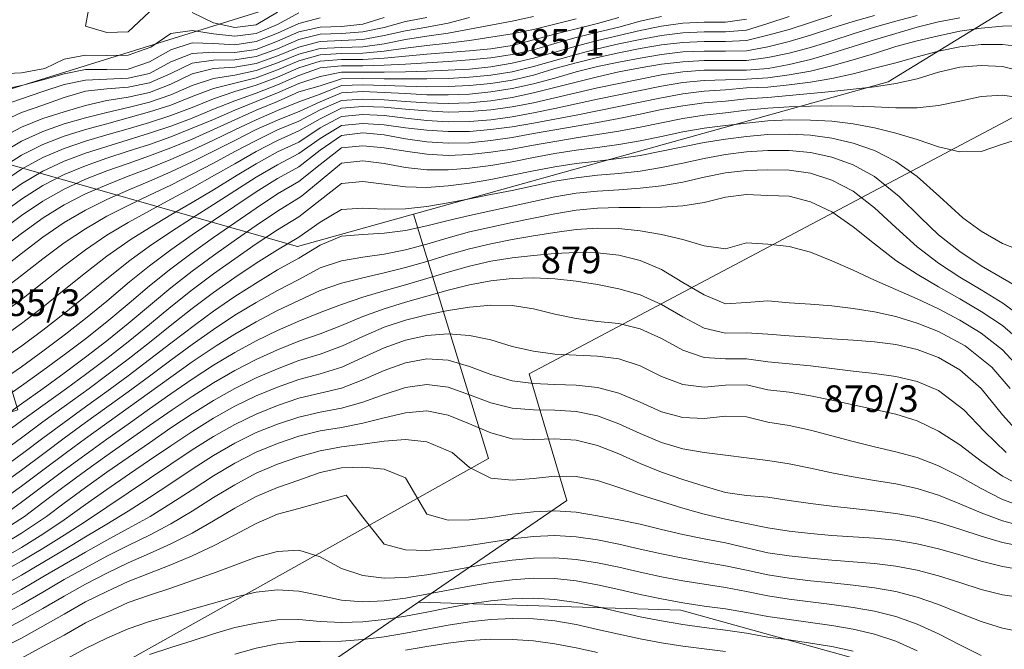
# Model space of a CAD drawing. Extents: x 3552413 to 3555542, y 5439608 to 5443594.
# Drawn here: x 3553306 to 3553352, y 5441874 to 5441903 of the extents above; entities that cross this region are included whole.
import ezdxf

# ---------------------------------------------------------------- set-up
doc = ezdxf.new("R2010")
doc.units = 0
for name, color, linetype in [('10-kataster-ALK_FLURSTUECKSGRENZE', 5, 'Continuous'), ('10-kataster-ALK_FLURSTUECKSNUMMER', 4, 'Continuous'), ('10-kataster-TOP_HOEHENLINIEN_3D', 7, 'Continuous')]:
    doc.layers.add(name, color=color, linetype=linetype)
doc.styles.add('Arial (italic)', font='ariali.ttf')

msp = doc.modelspace()

# ---------------------------------------------------------------- linework, layer by layer
at = {"layer": '10-kataster-ALK_FLURSTUECKSGRENZE', "linetype": 'Continuous', "lineweight": 9, "flags": 128}
msp.add_lwpolyline([(3553189.82, 5441851.36), (3553226.61, 5441872.62), (3553235.13, 5441869.9), (3553236.59, 5441870.11), (3553251.5, 5441879.07), (3553254.5, 5441882.03), (3553256.79, 5441879.73), (3553259.02, 5441878.68), (3553263.45, 5441881.35), (3553275.35, 5441887.63), (3553281.7, 5441892.54), (3553283.28, 5441892.97), (3553303.63, 5441899.46), (3553342.27, 5441911.47), (3553357.62, 5441916.24), (3553363.75, 5441919.23), (3553363.52, 5441926.47), (3553357.09, 5441926.63), (3553349.36, 5441924.2), (3553317.45, 5441914.41), (3553310.98, 5441912.18), (3553279.7, 5441901.78), (3553248.02, 5441887.14), (3553194.54, 5441860.12)], dxfattribs=at)
for points in [[(3553254.22, 5441872.68), (3553255.14, 5441870.9), (3553258.46, 5441872.74), (3553265.64, 5441876.72), (3553281.3, 5441884.58), (3553302.62, 5441895.38), (3553305.05, 5441896.61), (3553318.93, 5441892.65), (3553324.38, 5441894.17), (3553346.64, 5441900.37), (3553359.47, 5441908.24), (3553364.35, 5441910.95), (3553357.75, 5441913.65), (3553357.62, 5441916.24), (3553342.27, 5441911.47), (3553303.63, 5441899.46), (3553283.28, 5441892.97), (3553281.7, 5441892.54), (3553283.34, 5441890.15), (3553279.76, 5441887.83), (3553264.67, 5441878.78), (3553256.88, 5441874.22), (3553254.22, 5441872.68)], [(3553267, 5441847.91), (3553268.14, 5441845.66), (3553293.15, 5441858.35), (3553315.36, 5441869.64), (3553320.49, 5441873.16), (3553324.61, 5441875.98), (3553331.57, 5441880.75), (3553329.8, 5441886.69), (3553358.38, 5441901.82), (3553366.33, 5441904.98), (3553364.35, 5441910.95), (3553359.47, 5441908.24), (3553346.64, 5441900.37), (3553324.38, 5441894.17), (3553327.89, 5441882.72), (3553291.19, 5441862.2), (3553267, 5441847.91)], [(3553324.61, 5441875.98), (3553336.92, 5441875.61), (3553348.62, 5441872.36), (3553362.97, 5441863.99), (3553375.58, 5441870.56), (3553377.64, 5441871.36), (3553366.33, 5441904.98), (3553358.38, 5441901.82), (3553329.8, 5441886.69), (3553331.57, 5441880.75), (3553324.61, 5441875.98)], [(3553255.14, 5441870.9), (3553256.07, 5441869.1), (3553258.32, 5441864.74), (3553267, 5441847.91), (3553291.19, 5441862.2), (3553327.89, 5441882.72), (3553324.38, 5441894.17), (3553318.93, 5441892.65), (3553305.05, 5441896.61), (3553302.62, 5441895.38), (3553305.82, 5441885), (3553279.46, 5441876.65), (3553261.17, 5441867.36), (3553258.46, 5441872.74), (3553255.14, 5441870.9)], [(3553320.49, 5441873.16), (3553336.14, 5441872.45), (3553347.38, 5441869.5), (3553359.62, 5441862.24), (3553362.97, 5441863.99), (3553348.62, 5441872.36), (3553336.92, 5441875.61), (3553324.61, 5441875.98), (3553320.49, 5441873.16)]]:
    msp.add_lwpolyline(points, close=True, dxfattribs=at)
at = {"layer": '10-kataster-TOP_HOEHENLINIEN_3D', "color": 7, "linetype": 'Continuous', "lineweight": 5}
for points in [[(3553319, 5441903.609, 297.5), (3553318, 5441903.05, 297.5), (3553317, 5441902.638, 297.5), (3553316, 5441902.507, 297.5), (3553315, 5441902.62, 297.5), (3553314, 5441902.767, 297.5), (3553313, 5441902.635, 297.5), (3553312.058, 5441902, 297.5), (3553311, 5441901.625, 297.5), (3553310, 5441901.6, 297.5), (3553309, 5441901.618, 297.5), (3553308, 5441901.43, 297.5), (3553307.095, 5441901, 297.5), (3553306, 5441900.786, 297.5), (3553305, 5441900.739, 297.5), (3553304, 5441900.807, 297.5), (3553303.135, 5441902, 297.5), (3553303.504, 5441903, 297.5), (3553303.818, 5441904, 297.5)], [(3553312, 5441903.646, 297), (3553311, 5441902.713, 297), (3553310, 5441902.685, 297), (3553309, 5441902.983, 297), (3553309.186, 5441904, 297)], [(3553318, 5441903.636, 297), (3553317, 5441903.043, 297), (3553316, 5441902.908, 297), (3553315, 5441903.126, 297), (3553314, 5441903.62, 297)], [(3553348, 5441903.483, 304), (3553347, 5441903.217, 304), (3553346, 5441902.931, 304), (3553345, 5441902.617, 304), (3553344, 5441902.296, 304), (3553343, 5441901.974, 304), (3553342, 5441901.708, 304), (3553341, 5441901.504, 304), (3553340, 5441901.365, 304), (3553339, 5441901.366, 304), (3553338, 5441901.363, 304), (3553337, 5441901.308, 304), (3553336, 5441901.189, 304), (3553335, 5441901.031, 304), (3553334, 5441900.831, 304), (3553333, 5441900.603, 304), (3553332, 5441900.356, 304), (3553331, 5441900.102, 304), (3553330, 5441899.85, 304), (3553329, 5441899.632, 304), (3553328, 5441899.475, 304), (3553327, 5441899.386, 304), (3553326, 5441899.357, 304), (3553325, 5441899.386, 304), (3553324, 5441899.454, 304), (3553323, 5441899.527, 304), (3553322, 5441899.562, 304), (3553321, 5441899.498, 304), (3553320, 5441899.06, 304), (3553319, 5441898.52, 304), (3553318, 5441898.119, 304), (3553317, 5441897.625, 304), (3553316, 5441897.103, 304), (3553315, 5441896.55, 304), (3553314, 5441896.037, 304), (3553313, 5441895.526, 304), (3553312, 5441895.064, 304), (3553311, 5441894.572, 304), (3553310, 5441894.077, 304), (3553309, 5441893.488, 304), (3553308, 5441892.827, 304), (3553307, 5441892.078, 304), (3553306, 5441891.286, 304), (3553305, 5441890.521, 304)], [(3553344, 5441903.477, 303), (3553343, 5441903.156, 303), (3553342, 5441902.827, 303), (3553341, 5441902.553, 303), (3553340, 5441902.308, 303), (3553339, 5441902.259, 303), (3553338, 5441902.261, 303), (3553337, 5441902.219, 303), (3553336, 5441902.109, 303), (3553335, 5441901.937, 303), (3553334, 5441901.724, 303), (3553333, 5441901.502, 303), (3553332, 5441901.262, 303), (3553331, 5441900.986, 303), (3553330, 5441900.682, 303), (3553329, 5441900.451, 303), (3553328, 5441900.292, 303), (3553327, 5441900.194, 303), (3553326, 5441900.146, 303), (3553325, 5441900.141, 303), (3553324, 5441900.165, 303), (3553323, 5441900.2, 303), (3553322, 5441900.222, 303), (3553321, 5441900.193, 303), (3553320, 5441899.789, 303), (3553319, 5441899.432, 303), (3553318, 5441899.023, 303), (3553317, 5441898.584, 303), (3553316, 5441898.123, 303), (3553315, 5441897.632, 303), (3553314, 5441897.17, 303), (3553313, 5441896.728, 303), (3553312, 5441896.326, 303), (3553311, 5441895.954, 303), (3553310, 5441895.55, 303), (3553309, 5441895.126, 303), (3553308, 5441894.603, 303), (3553307.005, 5441894, 303), (3553306, 5441893.26, 303), (3553305, 5441892.491, 303)], [(3553346, 5441903.476, 303.5), (3553345, 5441903.195, 303.5), (3553344, 5441902.886, 303.5), (3553343, 5441902.561, 303.5), (3553342, 5441902.256, 303.5), (3553341, 5441902.01, 303.5), (3553340, 5441901.829, 303.5), (3553339, 5441901.81, 303.5), (3553338, 5441901.813, 303.5), (3553337, 5441901.767, 303.5), (3553336, 5441901.652, 303.5), (3553335, 5441901.484, 303.5), (3553334, 5441901.294, 303.5), (3553333, 5441901.095, 303.5), (3553332, 5441900.84, 303.5), (3553331, 5441900.544, 303.5), (3553330, 5441900.276, 303.5), (3553329, 5441900.064, 303.5), (3553328, 5441899.898, 303.5), (3553327, 5441899.796, 303.5), (3553326, 5441899.754, 303.5), (3553325, 5441899.766, 303.5), (3553324, 5441899.815, 303.5), (3553323, 5441899.875, 303.5), (3553322, 5441899.91, 303.5), (3553321, 5441899.861, 303.5), (3553320, 5441899.425, 303.5), (3553319.052, 5441899, 303.5), (3553318, 5441898.572, 303.5), (3553317, 5441898.128, 303.5), (3553316, 5441897.62, 303.5), (3553315, 5441897.115, 303.5), (3553314, 5441896.613, 303.5), (3553313, 5441896.154, 303.5), (3553312, 5441895.716, 303.5), (3553311, 5441895.29, 303.5), (3553310, 5441894.858, 303.5), (3553309, 5441894.354, 303.5), (3553308, 5441893.774, 303.5), (3553307, 5441893.094, 303.5), (3553306, 5441892.322, 303.5), (3553305, 5441891.551, 303.5)], [(3553342, 5441903.429, 302.5), (3553341, 5441903.105, 302.5), (3553340, 5441902.797, 302.5), (3553339, 5441902.711, 302.5), (3553338, 5441902.708, 302.5), (3553337, 5441902.663, 302.5), (3553336, 5441902.544, 302.5), (3553335, 5441902.36, 302.5), (3553334, 5441902.142, 302.5), (3553333, 5441901.908, 302.5), (3553332, 5441901.653, 302.5), (3553331, 5441901.375, 302.5), (3553330, 5441901.085, 302.5), (3553329, 5441900.837, 302.5), (3553328, 5441900.676, 302.5), (3553327, 5441900.581, 302.5), (3553326, 5441900.529, 302.5), (3553325, 5441900.508, 302.5), (3553324, 5441900.505, 302.5), (3553323, 5441900.511, 302.5), (3553322, 5441900.521, 302.5), (3553321, 5441900.506, 302.5), (3553320, 5441900.182, 302.5), (3553319, 5441899.894, 302.5), (3553318, 5441899.44, 302.5), (3553317, 5441899.036, 302.5), (3553316, 5441898.587, 302.5), (3553315, 5441898.136, 302.5), (3553314, 5441897.688, 302.5), (3553313, 5441897.275, 302.5), (3553312, 5441896.903, 302.5), (3553311, 5441896.542, 302.5), (3553310, 5441896.195, 302.5), (3553309, 5441895.809, 302.5), (3553308, 5441895.346, 302.5), (3553307, 5441894.783, 302.5), (3553306, 5441894.109, 302.5), (3553305, 5441893.349, 302.5)], [(3553327, 5441903.388, 299.5), (3553326, 5441903.113, 299.5), (3553325, 5441902.936, 299.5), (3553324, 5441902.766, 299.5), (3553323, 5441902.537, 299.5), (3553322, 5441902.358, 299.5), (3553321, 5441902.309, 299.5), (3553320, 5441902.262, 299.5), (3553319, 5441901.989, 299.5), (3553318, 5441901.586, 299.5), (3553317, 5441901.233, 299.5), (3553316, 5441901.062, 299.5), (3553315, 5441900.992, 299.5), (3553314, 5441900.738, 299.5), (3553313, 5441900.256, 299.5), (3553312, 5441899.872, 299.5), (3553311, 5441899.649, 299.5), (3553310, 5441899.487, 299.5), (3553309, 5441899.265, 299.5), (3553308, 5441898.961, 299.5), (3553307, 5441898.654, 299.5), (3553306, 5441898.247, 299.5), (3553305, 5441897.711, 299.5)], [(3553334, 5441903.386, 301), (3553333, 5441903.096, 301), (3553332, 5441902.851, 301), (3553331, 5441902.608, 301), (3553330, 5441902.332, 301), (3553329, 5441902.073, 301), (3553328, 5441901.921, 301), (3553327, 5441901.828, 301), (3553326, 5441901.744, 301), (3553325, 5441901.664, 301), (3553324, 5441901.571, 301), (3553323, 5441901.471, 301), (3553322, 5441901.416, 301), (3553321, 5441901.409, 301), (3553320, 5441901.332, 301), (3553319, 5441901.031, 301), (3553318, 5441900.581, 301), (3553317, 5441900.212, 301), (3553316, 5441899.911, 301), (3553315, 5441899.57, 301), (3553314, 5441899.164, 301), (3553313, 5441898.788, 301), (3553312, 5441898.461, 301), (3553311, 5441898.167, 301), (3553310, 5441897.884, 301), (3553309, 5441897.586, 301), (3553308, 5441897.248, 301), (3553307, 5441896.82, 301), (3553306, 5441896.272, 301), (3553305, 5441895.595, 301)], [(3553323, 5441903.378, 298.5), (3553322, 5441903.065, 298.5), (3553321, 5441902.961, 298.5), (3553320, 5441902.937, 298.5), (3553319, 5441902.713, 298.5), (3553318, 5441902.276, 298.5), (3553317, 5441901.886, 298.5), (3553316, 5441901.748, 298.5), (3553315, 5441901.762, 298.5), (3553314, 5441901.702, 298.5), (3553313, 5441901.301, 298.5), (3553312, 5441900.761, 298.5), (3553311, 5441900.54, 298.5), (3553310, 5441900.499, 298.5), (3553309, 5441900.444, 298.5), (3553308, 5441900.237, 298.5), (3553307, 5441899.923, 298.5), (3553306, 5441899.579, 298.5), (3553305, 5441899.235, 298.5)], [(3553325, 5441903.377, 299), (3553324, 5441903.201, 299), (3553323, 5441902.922, 299), (3553322, 5441902.704, 299), (3553321, 5441902.635, 299), (3553320, 5441902.599, 299), (3553319, 5441902.351, 299), (3553318, 5441901.912, 299), (3553317, 5441901.56, 299), (3553316, 5441901.405, 299), (3553315, 5441901.378, 299), (3553314, 5441901.238, 299), (3553313, 5441900.761, 299), (3553312, 5441900.319, 299), (3553311, 5441900.113, 299), (3553310, 5441900.043, 299), (3553309, 5441899.932, 299), (3553308, 5441899.636, 299), (3553307, 5441899.279, 299), (3553306, 5441898.928, 299), (3553305, 5441898.467, 299)], [(3553350, 5441903.369, 304.5), (3553349, 5441903.174, 304.5), (3553348, 5441902.932, 304.5), (3553347, 5441902.637, 304.5), (3553346, 5441902.337, 304.5), (3553345, 5441902.029, 304.5), (3553344, 5441901.707, 304.5), (3553343, 5441901.418, 304.5), (3553342, 5441901.178, 304.5), (3553341.012, 5441901, 304.5), (3553340, 5441900.912, 304.5), (3553339, 5441900.919, 304.5), (3553338, 5441900.908, 304.5), (3553337, 5441900.834, 304.5), (3553336, 5441900.69, 304.5), (3553335, 5441900.5, 304.5), (3553334, 5441900.294, 304.5), (3553333, 5441900.085, 304.5), (3553332, 5441899.86, 304.5), (3553331, 5441899.616, 304.5), (3553330, 5441899.383, 304.5), (3553329, 5441899.19, 304.5), (3553328, 5441899.052, 304.5), (3553327, 5441898.972, 304.5), (3553326, 5441898.953, 304.5), (3553325, 5441899.006, 304.5), (3553324, 5441899.093, 304.5), (3553323, 5441899.18, 304.5), (3553322, 5441899.215, 304.5), (3553321, 5441899.135, 304.5), (3553320, 5441898.639, 304.5), (3553319, 5441898.069, 304.5), (3553318, 5441897.614, 304.5), (3553317, 5441897.104, 304.5), (3553316, 5441896.529, 304.5), (3553315.051, 5441896, 304.5), (3553314, 5441895.395, 304.5), (3553313, 5441894.863, 304.5), (3553312, 5441894.329, 304.5), (3553311, 5441893.784, 304.5), (3553310, 5441893.184, 304.5), (3553309, 5441892.502, 304.5), (3553308, 5441891.754, 304.5), (3553307.046, 5441891, 304.5), (3553306, 5441890.176, 304.5), (3553305, 5441889.428, 304.5)], [(3553320, 5441903.362, 298), (3553319, 5441903.106, 298), (3553318, 5441902.654, 298), (3553317, 5441902.252, 298), (3553316, 5441902.106, 298), (3553315, 5441902.171, 298), (3553314, 5441902.202, 298), (3553313, 5441901.873, 298), (3553312, 5441901.305, 298), (3553311, 5441900.966, 298), (3553310, 5441900.954, 298), (3553309, 5441900.939, 298), (3553308, 5441900.744, 298), (3553307, 5441900.456, 298), (3553306, 5441900.204, 298), (3553305, 5441899.975, 298)], [(3553332, 5441903.325, 300.5), (3553331, 5441903.064, 300.5), (3553330, 5441902.821, 300.5), (3553329, 5441902.615, 300.5), (3553328, 5441902.456, 300.5), (3553327, 5441902.313, 300.5), (3553326, 5441902.181, 300.5), (3553325, 5441902.069, 300.5), (3553324, 5441901.942, 300.5), (3553323, 5441901.801, 300.5), (3553322, 5441901.713, 300.5), (3553321, 5441901.697, 300.5), (3553320, 5441901.633, 300.5), (3553319, 5441901.35, 300.5), (3553318, 5441900.931, 300.5), (3553317, 5441900.557, 300.5), (3553316, 5441900.304, 300.5), (3553315, 5441900.054, 300.5), (3553314, 5441899.679, 300.5), (3553313, 5441899.275, 300.5), (3553312, 5441898.958, 300.5), (3553311, 5441898.674, 300.5), (3553310, 5441898.408, 300.5), (3553309, 5441898.137, 300.5), (3553308, 5441897.822, 300.5), (3553307, 5441897.435, 300.5), (3553306, 5441896.933, 300.5), (3553305, 5441896.296, 300.5)], [(3553340, 5441903.312, 302), (3553339, 5441903.172, 302), (3553338, 5441903.16, 302), (3553337, 5441903.111, 302), (3553336, 5441902.979, 302), (3553335, 5441902.777, 302), (3553334, 5441902.539, 302), (3553333, 5441902.301, 302), (3553332, 5441902.045, 302), (3553331, 5441901.762, 302), (3553330, 5441901.479, 302), (3553329, 5441901.237, 302), (3553328, 5441901.067, 302), (3553327, 5441900.968, 302), (3553326, 5441900.913, 302), (3553325, 5441900.876, 302), (3553324, 5441900.845, 302), (3553323, 5441900.823, 302), (3553322, 5441900.82, 302), (3553321, 5441900.819, 302), (3553320, 5441900.614, 302), (3553319, 5441900.288, 302), (3553318, 5441899.857, 302), (3553317, 5441899.44, 302), (3553316, 5441899.047, 302), (3553315, 5441898.609, 302), (3553314, 5441898.191, 302), (3553313, 5441897.796, 302), (3553312, 5441897.437, 302), (3553311, 5441897.114, 302), (3553310, 5441896.786, 302), (3553309, 5441896.433, 302), (3553308, 5441896.031, 302), (3553307, 5441895.505, 302), (3553306, 5441894.876, 302), (3553305, 5441894.144, 302)], [(3553330, 5441903.431, 300), (3553329, 5441903.216, 300), (3553328, 5441903.02, 300), (3553327, 5441902.833, 300), (3553326, 5441902.646, 300), (3553325, 5441902.503, 300), (3553324, 5441902.35, 300), (3553323, 5441902.152, 300), (3553322, 5441902.012, 300), (3553321, 5441901.984, 300), (3553320, 5441901.933, 300), (3553319, 5441901.67, 300), (3553318, 5441901.261, 300), (3553317, 5441900.901, 300), (3553316, 5441900.687, 300), (3553315, 5441900.523, 300), (3553314, 5441900.202, 300), (3553313, 5441899.76, 300), (3553312, 5441899.417, 300), (3553311, 5441899.17, 300), (3553310, 5441898.927, 300), (3553309, 5441898.676, 300), (3553308, 5441898.393, 300), (3553307, 5441898.043, 300), (3553306, 5441897.585, 300), (3553305.013, 5441897, 300)], [(3553336, 5441903.436, 301.5), (3553335, 5441903.213, 301.5), (3553334, 5441902.936, 301.5), (3553333, 5441902.69, 301.5), (3553332, 5441902.448, 301.5), (3553331, 5441902.169, 301.5), (3553330, 5441901.873, 301.5), (3553329, 5441901.646, 301.5), (3553328, 5441901.494, 301.5), (3553327, 5441901.396, 301.5), (3553326, 5441901.324, 301.5), (3553325, 5441901.265, 301.5), (3553324, 5441901.201, 301.5), (3553323, 5441901.142, 301.5), (3553322, 5441901.119, 301.5), (3553321, 5441901.121, 301.5), (3553320, 5441901.032, 301.5), (3553319, 5441900.662, 301.5), (3553318, 5441900.231, 301.5), (3553317, 5441899.845, 301.5), (3553316, 5441899.479, 301.5), (3553315, 5441899.084, 301.5), (3553314, 5441898.672, 301.5), (3553313, 5441898.298, 301.5), (3553312, 5441897.961, 301.5), (3553311, 5441897.644, 301.5), (3553310, 5441897.344, 301.5), (3553309, 5441897.032, 301.5), (3553308, 5441896.649, 301.5), (3553307, 5441896.184, 301.5), (3553306, 5441895.588, 301.5), (3553305.157, 5441895, 301.5)], [(3553353, 5441902.99, 305), (3553352, 5441902.974, 305), (3553351, 5441902.884, 305), (3553350, 5441902.736, 305), (3553349, 5441902.532, 305), (3553348, 5441902.29, 305), (3553347, 5441902.023, 305), (3553346, 5441901.702, 305), (3553345, 5441901.399, 305), (3553344, 5441901.119, 305), (3553343, 5441900.872, 305), (3553342, 5441900.691, 305), (3553341, 5441900.559, 305), (3553340, 5441900.499, 305), (3553339, 5441900.46, 305), (3553338, 5441900.426, 305), (3553337, 5441900.33, 305), (3553336, 5441900.167, 305), (3553335, 5441899.963, 305), (3553334, 5441899.755, 305), (3553333, 5441899.552, 305), (3553332, 5441899.336, 305), (3553331, 5441899.115, 305), (3553330, 5441898.913, 305), (3553329, 5441898.733, 305), (3553328, 5441898.594, 305), (3553327, 5441898.511, 305), (3553326, 5441898.494, 305), (3553325, 5441898.554, 305), (3553324, 5441898.668, 305), (3553323, 5441898.788, 305), (3553322, 5441898.837, 305), (3553321, 5441898.737, 305), (3553320, 5441898.206, 305), (3553319, 5441897.549, 305), (3553318, 5441897.089, 305), (3553317, 5441896.519, 305), (3553316.104, 5441896, 305), (3553315, 5441895.312, 305), (3553314, 5441894.717, 305), (3553313, 5441894.133, 305), (3553312, 5441893.533, 305), (3553311.136, 5441893, 305), (3553310, 5441892.196, 305), (3553309, 5441891.423, 305), (3553308, 5441890.616, 305), (3553307, 5441889.816, 305), (3553306, 5441889.052, 305), (3553305, 5441888.33, 305)], [(3553353.054, 5441902, 305.5), (3553352, 5441902.124, 305.5), (3553351, 5441902.113, 305.5), (3553350, 5441902.014, 305.5), (3553349, 5441901.8, 305.5), (3553348, 5441901.536, 305.5), (3553347, 5441901.265, 305.5), (3553346, 5441901.011, 305.5), (3553345, 5441900.737, 305.5), (3553344, 5441900.525, 305.5), (3553343, 5441900.357, 305.5), (3553342, 5441900.226, 305.5), (3553341, 5441900.12, 305.5), (3553340, 5441900.086, 305.5), (3553339, 5441900, 305.5), (3553338, 5441899.936, 305.5), (3553337, 5441899.807, 305.5), (3553336, 5441899.622, 305.5), (3553335, 5441899.417, 305.5), (3553334, 5441899.214, 305.5), (3553333, 5441899.015, 305.5), (3553332, 5441898.813, 305.5), (3553331, 5441898.62, 305.5), (3553330, 5441898.434, 305.5), (3553329, 5441898.264, 305.5), (3553328, 5441898.131, 305.5), (3553327, 5441898.049, 305.5), (3553326, 5441898.035, 305.5), (3553325, 5441898.1, 305.5), (3553324, 5441898.221, 305.5), (3553323, 5441898.35, 305.5), (3553322, 5441898.409, 305.5), (3553321, 5441898.317, 305.5), (3553320, 5441897.712, 305.5), (3553319, 5441897.017, 305.5), (3553318, 5441896.487, 305.5), (3553317, 5441895.906, 305.5), (3553316, 5441895.263, 305.5), (3553315, 5441894.616, 305.5), (3553314.016, 5441894, 305.5), (3553313, 5441893.337, 305.5), (3553312, 5441892.667, 305.5), (3553311.074, 5441892, 305.5), (3553310, 5441891.143, 305.5), (3553309, 5441890.319, 305.5), (3553308, 5441889.509, 305.5), (3553307, 5441888.733, 305.5), (3553306.014, 5441888, 305.5), (3553305, 5441887.291, 305.5)], [(3553353, 5441900.834, 306), (3553352, 5441901.084, 306), (3553351, 5441901.137, 306), (3553350, 5441901.052, 306), (3553349, 5441900.814, 306), (3553348, 5441900.516, 306), (3553347, 5441900.283, 306), (3553346, 5441900.131, 306), (3553345, 5441900.021, 306), (3553344, 5441899.92, 306), (3553343, 5441899.82, 306), (3553342, 5441899.727, 306), (3553341, 5441899.638, 306), (3553340, 5441899.573, 306), (3553339, 5441899.465, 306), (3553338, 5441899.381, 306), (3553337, 5441899.246, 306), (3553336, 5441899.067, 306), (3553335, 5441898.856, 306), (3553334, 5441898.647, 306), (3553333, 5441898.463, 306), (3553332, 5441898.293, 306), (3553331, 5441898.125, 306), (3553330, 5441897.948, 306), (3553329, 5441897.763, 306), (3553328, 5441897.612, 306), (3553327, 5441897.514, 306), (3553326, 5441897.489, 306), (3553325, 5441897.554, 306), (3553324, 5441897.702, 306), (3553323, 5441897.88, 306), (3553322, 5441897.974, 306), (3553321, 5441897.858, 306), (3553320, 5441897.162, 306), (3553319, 5441896.38, 306), (3553318, 5441895.846, 306), (3553317, 5441895.211, 306), (3553316, 5441894.542, 306), (3553315, 5441893.874, 306), (3553314, 5441893.193, 306), (3553313, 5441892.491, 306), (3553312, 5441891.747, 306), (3553311.066, 5441891, 306), (3553310, 5441890.098, 306), (3553309, 5441889.273, 306), (3553308, 5441888.491, 306), (3553307, 5441887.741, 306), (3553306, 5441887.019, 306), (3553305, 5441886.325, 306)], [(3553353, 5441899.599, 306.5), (3553352, 5441899.739, 306.5), (3553351, 5441899.681, 306.5), (3553350, 5441899.461, 306.5), (3553349, 5441899.256, 306.5), (3553348, 5441899.156, 306.5), (3553347, 5441899.151, 306.5), (3553346, 5441899.192, 306.5), (3553345, 5441899.229, 306.5), (3553344, 5441899.245, 306.5), (3553343, 5441899.232, 306.5), (3553342, 5441899.196, 306.5), (3553341, 5441899.14, 306.5), (3553340, 5441899.034, 306.5), (3553339, 5441898.921, 306.5), (3553338, 5441898.809, 306.5), (3553337, 5441898.65, 306.5), (3553336, 5441898.452, 306.5), (3553335, 5441898.245, 306.5), (3553334, 5441898.063, 306.5), (3553333, 5441897.902, 306.5), (3553332, 5441897.747, 306.5), (3553331, 5441897.58, 306.5), (3553330, 5441897.399, 306.5), (3553329, 5441897.22, 306.5), (3553328, 5441897.071, 306.5), (3553327, 5441896.964, 306.5), (3553326, 5441896.921, 306.5), (3553325, 5441896.978, 306.5), (3553324, 5441897.114, 306.5), (3553323, 5441897.281, 306.5), (3553322, 5441897.376, 306.5), (3553321, 5441897.275, 306.5), (3553320, 5441896.498, 306.5), (3553319, 5441895.691, 306.5), (3553318, 5441895.118, 306.5), (3553317, 5441894.452, 306.5), (3553316, 5441893.769, 306.5), (3553315, 5441893.074, 306.5), (3553314, 5441892.355, 306.5), (3553313, 5441891.608, 306.5), (3553312, 5441890.812, 306.5), (3553311.042, 5441890, 306.5), (3553310, 5441889.124, 306.5), (3553309, 5441888.325, 306.5), (3553308, 5441887.57, 306.5), (3553307, 5441886.836, 306.5), (3553306, 5441886.125, 306.5), (3553305, 5441885.423, 306.5)], [(3553353, 5441897.757, 307), (3553352, 5441897.441, 307), (3553351, 5441897.112, 307), (3553350, 5441897.092, 307), (3553349, 5441897.328, 307), (3553348, 5441897.66, 307), (3553347, 5441897.971, 307), (3553346, 5441898.216, 307), (3553345, 5441898.398, 307), (3553344, 5441898.518, 307), (3553343, 5441898.579, 307), (3553342, 5441898.586, 307), (3553341, 5441898.544, 307), (3553340, 5441898.435, 307), (3553339, 5441898.322, 307), (3553338, 5441898.197, 307), (3553337, 5441898.027, 307), (3553336, 5441897.809, 307), (3553335, 5441897.598, 307), (3553334, 5441897.43, 307), (3553333, 5441897.295, 307), (3553332, 5441897.166, 307), (3553331, 5441897.018, 307), (3553330, 5441896.826, 307), (3553329, 5441896.625, 307), (3553328, 5441896.451, 307), (3553327, 5441896.319, 307), (3553326, 5441896.241, 307), (3553325, 5441896.245, 307), (3553324, 5441896.355, 307), (3553323, 5441896.541, 307), (3553322, 5441896.67, 307), (3553321, 5441896.553, 307), (3553320, 5441895.734, 307), (3553319.102, 5441895, 307), (3553318, 5441894.305, 307), (3553317, 5441893.636, 307), (3553316.081, 5441893, 307), (3553315, 5441892.232, 307), (3553314, 5441891.492, 307), (3553313, 5441890.712, 307), (3553312.138, 5441890, 307), (3553311, 5441889.041, 307), (3553310, 5441888.23, 307), (3553309, 5441887.459, 307), (3553308, 5441886.72, 307), (3553307.009, 5441886, 307), (3553306, 5441885.285, 307), (3553305, 5441884.569, 307)], [(3553353, 5441892.409, 307.5), (3553352, 5441892.799, 307.5), (3553351, 5441893.368, 307.5), (3553350.135, 5441894, 307.5), (3553349.038, 5441895, 307.5), (3553348, 5441895.928, 307.5), (3553347, 5441896.631, 307.5), (3553346, 5441897.148, 307.5), (3553345, 5441897.497, 307.5), (3553344, 5441897.729, 307.5), (3553343, 5441897.867, 307.5), (3553342, 5441897.915, 307.5), (3553341, 5441897.894, 307.5), (3553340, 5441897.802, 307.5), (3553339, 5441897.677, 307.5), (3553338, 5441897.521, 307.5), (3553337, 5441897.324, 307.5), (3553336, 5441897.114, 307.5), (3553335, 5441896.919, 307.5), (3553334, 5441896.773, 307.5), (3553333, 5441896.657, 307.5), (3553332, 5441896.535, 307.5), (3553331, 5441896.38, 307.5), (3553330, 5441896.191, 307.5), (3553329, 5441895.994, 307.5), (3553328, 5441895.796, 307.5), (3553327, 5441895.628, 307.5), (3553326, 5441895.494, 307.5), (3553325, 5441895.419, 307.5), (3553324, 5441895.443, 307.5), (3553323, 5441895.577, 307.5), (3553322, 5441895.706, 307.5), (3553321, 5441895.602, 307.5), (3553320, 5441894.827, 307.5), (3553319, 5441894.044, 307.5), (3553318, 5441893.429, 307.5), (3553317, 5441892.77, 307.5), (3553316, 5441892.081, 307.5), (3553315, 5441891.368, 307.5), (3553314, 5441890.62, 307.5), (3553313, 5441889.827, 307.5), (3553312.004, 5441889, 307.5), (3553311, 5441888.183, 307.5), (3553310, 5441887.401, 307.5), (3553309, 5441886.65, 307.5), (3553308.112, 5441886, 307.5), (3553307, 5441885.201, 307.5), (3553306, 5441884.478, 307.5), (3553305, 5441883.751, 307.5)], [(3553353, 5441890.593, 308), (3553352, 5441891.168, 308), (3553351, 5441891.749, 308), (3553350, 5441892.412, 308), (3553349, 5441893.204, 308), (3553348.16, 5441894, 308), (3553347.154, 5441895, 308), (3553346, 5441895.93, 308), (3553345, 5441896.473, 308), (3553344, 5441896.842, 308), (3553343, 5441897.064, 308), (3553342, 5441897.146, 308), (3553341, 5441897.145, 308), (3553340, 5441897.091, 308), (3553339, 5441896.971, 308), (3553338, 5441896.774, 308), (3553337, 5441896.554, 308), (3553336, 5441896.347, 308), (3553335, 5441896.185, 308), (3553334, 5441896.075, 308), (3553333, 5441895.99, 308), (3553332, 5441895.871, 308), (3553331, 5441895.708, 308), (3553330, 5441895.501, 308), (3553329, 5441895.283, 308), (3553328, 5441895.083, 308), (3553327, 5441894.888, 308), (3553326, 5441894.694, 308), (3553325, 5441894.521, 308), (3553324, 5441894.411, 308), (3553323, 5441894.404, 308), (3553322, 5441894.455, 308), (3553321, 5441894.383, 308), (3553320, 5441893.796, 308), (3553319, 5441893.088, 308), (3553318, 5441892.504, 308), (3553317, 5441891.868, 308), (3553316, 5441891.197, 308), (3553315, 5441890.495, 308), (3553314, 5441889.752, 308), (3553313.05, 5441889, 308), (3553312, 5441888.159, 308), (3553311, 5441887.373, 308), (3553310, 5441886.616, 308), (3553309.167, 5441886, 308), (3553308, 5441885.16, 308), (3553307, 5441884.43, 308), (3553306, 5441883.693, 308), (3553305.057, 5441883, 308)], [(3553353.373, 5441889, 308.5), (3553352.007, 5441890, 308.5), (3553351, 5441890.617, 308.5), (3553350, 5441891.214, 308.5), (3553349, 5441891.867, 308.5), (3553348, 5441892.642, 308.5), (3553347, 5441893.538, 308.5), (3553346, 5441894.464, 308.5), (3553345, 5441895.239, 308.5), (3553344, 5441895.764, 308.5), (3553343, 5441896.089, 308.5), (3553342, 5441896.223, 308.5), (3553341, 5441896.242, 308.5), (3553340, 5441896.221, 308.5), (3553339, 5441896.106, 308.5), (3553338, 5441895.896, 308.5), (3553337, 5441895.67, 308.5), (3553336, 5441895.495, 308.5), (3553335, 5441895.382, 308.5), (3553334, 5441895.314, 308.5), (3553333, 5441895.25, 308.5), (3553332, 5441895.148, 308.5), (3553331, 5441894.987, 308.5), (3553330, 5441894.767, 308.5), (3553329, 5441894.541, 308.5), (3553328, 5441894.33, 308.5), (3553327, 5441894.11, 308.5), (3553326, 5441893.87, 308.5), (3553325, 5441893.622, 308.5), (3553324, 5441893.41, 308.5), (3553323, 5441893.275, 308.5), (3553322, 5441893.22, 308.5), (3553321, 5441893.131, 308.5), (3553320, 5441892.722, 308.5), (3553319, 5441892.101, 308.5), (3553318, 5441891.553, 308.5), (3553317.086, 5441891, 308.5), (3553316, 5441890.312, 308.5), (3553315, 5441889.627, 308.5), (3553314.15, 5441889, 308.5), (3553313, 5441888.128, 308.5), (3553312, 5441887.355, 308.5), (3553311, 5441886.595, 308.5), (3553310, 5441885.858, 308.5), (3553309, 5441885.137, 308.5), (3553308, 5441884.411, 308.5), (3553307, 5441883.67, 308.5), (3553306.103, 5441883, 308.5), (3553305, 5441882.193, 308.5)], [(3553353.092, 5441888, 309), (3553352, 5441888.943, 309), (3553351, 5441889.606, 309), (3553350, 5441890.194, 309), (3553349, 5441890.759, 309), (3553348, 5441891.355, 309), (3553347, 5441892, 309), (3553346, 5441892.771, 309), (3553345, 5441893.578, 309), (3553344, 5441894.278, 309), (3553343, 5441894.743, 309), (3553342, 5441895.008, 309), (3553341, 5441895.049, 309), (3553340, 5441895.085, 309), (3553339, 5441894.957, 309), (3553338, 5441894.707, 309), (3553337, 5441894.558, 309), (3553336, 5441894.492, 309), (3553335, 5441894.478, 309), (3553334, 5441894.473, 309), (3553333, 5441894.442, 309), (3553332, 5441894.349, 309), (3553331, 5441894.187, 309), (3553330, 5441893.983, 309), (3553329, 5441893.77, 309), (3553328, 5441893.562, 309), (3553327, 5441893.332, 309), (3553326, 5441893.06, 309), (3553325, 5441892.766, 309), (3553324, 5441892.503, 309), (3553323, 5441892.297, 309), (3553322, 5441892.146, 309), (3553321, 5441891.987, 309), (3553320, 5441891.646, 309), (3553319, 5441891.104, 309), (3553318, 5441890.596, 309), (3553317, 5441890.035, 309), (3553316, 5441889.428, 309), (3553315, 5441888.769, 309), (3553314, 5441888.058, 309), (3553313, 5441887.322, 309), (3553312, 5441886.573, 309), (3553311, 5441885.835, 309), (3553310, 5441885.116, 309), (3553309, 5441884.398, 309), (3553308, 5441883.666, 309), (3553307.11, 5441883, 309), (3553306, 5441882.168, 309), (3553305, 5441881.448, 309)], [(3553353, 5441886.725, 309.5), (3553352, 5441887.811, 309.5), (3553351, 5441888.589, 309.5), (3553350, 5441889.207, 309.5), (3553349, 5441889.724, 309.5), (3553348, 5441890.197, 309.5), (3553347, 5441890.643, 309.5), (3553346, 5441891.079, 309.5), (3553345, 5441891.538, 309.5), (3553344, 5441891.976, 309.5), (3553343, 5441892.392, 309.5), (3553342, 5441892.656, 309.5), (3553341, 5441892.763, 309.5), (3553340, 5441892.823, 309.5), (3553339, 5441892.536, 309.5), (3553338, 5441892.689, 309.5), (3553337, 5441892.988, 309.5), (3553336, 5441893.216, 309.5), (3553335, 5441893.388, 309.5), (3553334, 5441893.489, 309.5), (3553333, 5441893.515, 309.5), (3553332, 5441893.449, 309.5), (3553331, 5441893.314, 309.5), (3553330, 5441893.146, 309.5), (3553329, 5441892.974, 309.5), (3553328, 5441892.776, 309.5), (3553327, 5441892.546, 309.5), (3553326, 5441892.265, 309.5), (3553325, 5441891.951, 309.5), (3553324, 5441891.662, 309.5), (3553323, 5441891.414, 309.5), (3553322, 5441891.19, 309.5), (3553321, 5441890.942, 309.5), (3553320, 5441890.584, 309.5), (3553319, 5441890.118, 309.5), (3553318, 5441889.65, 309.5), (3553317, 5441889.125, 309.5), (3553316, 5441888.552, 309.5), (3553315.131, 5441888, 309.5), (3553314, 5441887.241, 309.5), (3553313, 5441886.529, 309.5), (3553312, 5441885.804, 309.5), (3553311, 5441885.087, 309.5), (3553310, 5441884.375, 309.5), (3553309, 5441883.656, 309.5), (3553308.109, 5441883, 309.5), (3553307, 5441882.168, 309.5), (3553306, 5441881.423, 309.5), (3553305, 5441880.702, 309.5)], [(3553352.358, 5441886, 310), (3553351.492, 5441887, 310), (3553350.242, 5441888, 310), (3553349, 5441888.662, 310), (3553348, 5441889.066, 310), (3553347, 5441889.366, 310), (3553346, 5441889.593, 310), (3553345, 5441889.752, 310), (3553344, 5441889.867, 310), (3553343, 5441889.947, 310), (3553342, 5441890.017, 310), (3553341, 5441890.102, 310), (3553340, 5441890.025, 310), (3553339, 5441889.96, 310), (3553338, 5441890.38, 310), (3553337, 5441890.973, 310), (3553336, 5441891.572, 310), (3553335, 5441892, 310), (3553334, 5441892.242, 310), (3553333, 5441892.363, 310), (3553332, 5441892.377, 310), (3553331, 5441892.326, 310), (3553330, 5441892.235, 310), (3553329, 5441892.121, 310), (3553328, 5441891.962, 310), (3553327, 5441891.733, 310), (3553326, 5441891.455, 310), (3553325, 5441891.153, 310), (3553324, 5441890.855, 310), (3553323, 5441890.574, 310), (3553322, 5441890.282, 310), (3553321, 5441889.939, 310), (3553320, 5441889.554, 310), (3553319, 5441889.157, 310), (3553318, 5441888.72, 310), (3553317, 5441888.233, 310), (3553316, 5441887.692, 310), (3553315, 5441887.088, 310), (3553314, 5441886.434, 310), (3553313, 5441885.742, 310), (3553312, 5441885.04, 310), (3553311, 5441884.333, 310), (3553310, 5441883.626, 310), (3553309.129, 5441883, 310), (3553308, 5441882.166, 310), (3553307, 5441881.419, 310), (3553306, 5441880.669, 310), (3553305.074, 5441880, 310)], [(3553353, 5441883.651, 310.5), (3553352, 5441884.769, 310.5), (3553351.003, 5441886, 310.5), (3553350, 5441886.88, 310.5), (3553349, 5441887.444, 310.5), (3553348, 5441887.829, 310.5), (3553347, 5441888.061, 310.5), (3553346, 5441888.184, 310.5), (3553345, 5441888.266, 310.5), (3553344, 5441888.331, 310.5), (3553343, 5441888.402, 310.5), (3553342, 5441888.474, 310.5), (3553341, 5441888.546, 310.5), (3553340, 5441888.6, 310.5), (3553339, 5441888.592, 310.5), (3553338, 5441888.831, 310.5), (3553337, 5441889.354, 310.5), (3553336, 5441889.938, 310.5), (3553335, 5441890.392, 310.5), (3553334, 5441890.672, 310.5), (3553333, 5441890.869, 310.5), (3553332, 5441891.026, 310.5), (3553331, 5441891.136, 310.5), (3553330, 5441891.177, 310.5), (3553329, 5441891.15, 310.5), (3553328, 5441891.049, 310.5), (3553327, 5441890.849, 310.5), (3553326, 5441890.599, 310.5), (3553325, 5441890.33, 310.5), (3553324, 5441890.05, 310.5), (3553323, 5441889.738, 310.5), (3553322, 5441889.379, 310.5), (3553321, 5441888.957, 310.5), (3553320, 5441888.559, 310.5), (3553319, 5441888.219, 310.5), (3553318, 5441887.811, 310.5), (3553317, 5441887.359, 310.5), (3553316, 5441886.847, 310.5), (3553315, 5441886.266, 310.5), (3553314, 5441885.628, 310.5), (3553313.067, 5441885, 310.5), (3553312, 5441884.259, 310.5), (3553311, 5441883.563, 310.5), (3553310, 5441882.863, 310.5), (3553309, 5441882.142, 310.5), (3553308, 5441881.407, 310.5), (3553307, 5441880.655, 310.5), (3553306.135, 5441880, 310.5), (3553305, 5441879.263, 310.5)], [(3553352.173, 5441883, 311), (3553351.142, 5441884, 311), (3553350.177, 5441885, 311), (3553349, 5441885.906, 311), (3553348, 5441886.321, 311), (3553347, 5441886.558, 311), (3553346, 5441886.698, 311), (3553345, 5441886.817, 311), (3553344, 5441886.934, 311), (3553343, 5441887.053, 311), (3553342, 5441887.157, 311), (3553341, 5441887.241, 311), (3553340, 5441887.393, 311), (3553339, 5441887.387, 311), (3553338, 5441887.456, 311), (3553337, 5441887.799, 311), (3553336, 5441888.343, 311), (3553335, 5441888.799, 311), (3553334, 5441889.039, 311), (3553333, 5441889.145, 311), (3553332, 5441889.276, 311), (3553331, 5441889.485, 311), (3553330, 5441889.732, 311), (3553329, 5441889.891, 311), (3553328, 5441889.9, 311), (3553327, 5441889.805, 311), (3553326, 5441889.65, 311), (3553325, 5441889.451, 311), (3553324, 5441889.198, 311), (3553323, 5441888.867, 311), (3553322, 5441888.441, 311), (3553321.046, 5441888, 311), (3553320, 5441887.602, 311), (3553319, 5441887.309, 311), (3553318, 5441886.924, 311), (3553317, 5441886.501, 311), (3553316, 5441886.005, 311), (3553315, 5441885.441, 311), (3553314, 5441884.816, 311), (3553313, 5441884.15, 311), (3553312, 5441883.46, 311), (3553311, 5441882.772, 311), (3553310, 5441882.076, 311), (3553309, 5441881.365, 311), (3553308, 5441880.629, 311), (3553307.172, 5441880, 311), (3553306, 5441879.213, 311), (3553305, 5441878.608, 311)], [(3553353, 5441881.371, 311.5), (3553352, 5441881.888, 311.5), (3553351, 5441882.599, 311.5), (3553350, 5441883.354, 311.5), (3553349, 5441884, 311.5), (3553348, 5441884.485, 311.5), (3553347, 5441884.798, 311.5), (3553346, 5441885.021, 311.5), (3553345, 5441885.236, 311.5), (3553344, 5441885.448, 311.5), (3553343, 5441885.656, 311.5), (3553342, 5441885.821, 311.5), (3553341, 5441885.936, 311.5), (3553340, 5441886.163, 311.5), (3553339, 5441886.153, 311.5), (3553338, 5441886.062, 311.5), (3553337, 5441886.179, 311.5), (3553336, 5441886.568, 311.5), (3553335, 5441887.057, 311.5), (3553334, 5441887.383, 311.5), (3553333, 5441887.506, 311.5), (3553332, 5441887.554, 311.5), (3553331, 5441887.608, 311.5), (3553330, 5441887.742, 311.5), (3553329, 5441887.971, 311.5), (3553328, 5441888.273, 311.5), (3553327, 5441888.486, 311.5), (3553326, 5441888.553, 311.5), (3553325, 5441888.477, 311.5), (3553324, 5441888.263, 311.5), (3553323, 5441887.909, 311.5), (3553322, 5441887.446, 311.5), (3553321.018, 5441887, 311.5), (3553320, 5441886.679, 311.5), (3553319, 5441886.419, 311.5), (3553318, 5441886.06, 311.5), (3553317, 5441885.651, 311.5), (3553316, 5441885.167, 311.5), (3553315, 5441884.607, 311.5), (3553314.022, 5441884, 311.5), (3553313, 5441883.316, 311.5), (3553312, 5441882.635, 311.5), (3553311.067, 5441882, 311.5), (3553310, 5441881.271, 311.5), (3553309, 5441880.565, 311.5), (3553308, 5441879.848, 311.5), (3553307, 5441879.177, 311.5), (3553306, 5441878.553, 311.5), (3553305.045, 5441878, 311.5)], [(3553353, 5441880.441, 312), (3553352, 5441880.804, 312), (3553351, 5441881.318, 312), (3553350, 5441881.871, 312), (3553349, 5441882.379, 312), (3553348, 5441882.76, 312), (3553347, 5441883.031, 312), (3553346, 5441883.267, 312), (3553345, 5441883.517, 312), (3553344, 5441883.778, 312), (3553343, 5441884.05, 312), (3553342, 5441884.267, 312), (3553341, 5441884.414, 312), (3553340, 5441884.67, 312), (3553339, 5441884.706, 312), (3553338, 5441884.594, 312), (3553337, 5441884.646, 312), (3553336, 5441884.907, 312), (3553335, 5441885.355, 312), (3553334, 5441885.78, 312), (3553333, 5441886.042, 312), (3553332, 5441886.153, 312), (3553331, 5441886.183, 312), (3553330, 5441886.228, 312), (3553329, 5441886.361, 312), (3553328, 5441886.652, 312), (3553327, 5441887.032, 312), (3553326, 5441887.322, 312), (3553325, 5441887.382, 312), (3553324, 5441887.207, 312), (3553323, 5441886.845, 312), (3553322, 5441886.4, 312), (3553321, 5441886.014, 312), (3553320, 5441885.781, 312), (3553319, 5441885.54, 312), (3553318, 5441885.201, 312), (3553317, 5441884.8, 312), (3553316, 5441884.316, 312), (3553315, 5441883.752, 312), (3553314, 5441883.118, 312), (3553313, 5441882.449, 312), (3553312, 5441881.778, 312), (3553311, 5441881.114, 312), (3553310, 5441880.443, 312), (3553309, 5441879.773, 312), (3553308, 5441879.131, 312), (3553307, 5441878.505, 312), (3553306, 5441877.907, 312), (3553305, 5441877.34, 312)], [(3553353, 5441879.538, 312.5), (3553352, 5441879.799, 312.5), (3553351, 5441880.169, 312.5), (3553350, 5441880.6, 312.5), (3553349, 5441880.997, 312.5), (3553348, 5441881.309, 312.5), (3553347, 5441881.524, 312.5), (3553346, 5441881.694, 312.5), (3553345, 5441881.86, 312.5), (3553344, 5441882.048, 312.5), (3553343, 5441882.261, 312.5), (3553342, 5441882.463, 312.5), (3553341, 5441882.629, 312.5), (3553340, 5441882.752, 312.5), (3553339, 5441882.881, 312.5), (3553338, 5441882.997, 312.5), (3553337, 5441883.178, 312.5), (3553336, 5441883.472, 312.5), (3553335, 5441883.883, 312.5), (3553334, 5441884.35, 312.5), (3553333, 5441884.712, 312.5), (3553332, 5441884.915, 312.5), (3553331, 5441884.982, 312.5), (3553330, 5441884.992, 312.5), (3553329, 5441885.075, 312.5), (3553328, 5441885.323, 312.5), (3553327, 5441885.707, 312.5), (3553326, 5441886.06, 312.5), (3553325, 5441886.187, 312.5), (3553324, 5441886.052, 312.5), (3553323, 5441885.722, 312.5), (3553322, 5441885.363, 312.5), (3553321, 5441885.072, 312.5), (3553320, 5441884.897, 312.5), (3553319, 5441884.66, 312.5), (3553318, 5441884.33, 312.5), (3553317, 5441883.933, 312.5), (3553316, 5441883.433, 312.5), (3553315, 5441882.856, 312.5), (3553314, 5441882.212, 312.5), (3553313, 5441881.546, 312.5), (3553312, 5441880.894, 312.5), (3553311, 5441880.247, 312.5), (3553310, 5441879.642, 312.5), (3553309, 5441879.041, 312.5), (3553308, 5441878.44, 312.5), (3553307, 5441877.842, 312.5), (3553306, 5441877.256, 312.5), (3553305, 5441876.694, 312.5)], [(3553353, 5441878.58, 313), (3553352, 5441878.786, 313), (3553351, 5441879.076, 313), (3553350, 5441879.401, 313), (3553349, 5441879.717, 313), (3553348, 5441879.965, 313), (3553347, 5441880.144, 313), (3553346, 5441880.268, 313), (3553345, 5441880.376, 313), (3553344, 5441880.482, 313), (3553343, 5441880.608, 313), (3553342, 5441880.752, 313), (3553341, 5441880.904, 313), (3553340, 5441880.984, 313), (3553339, 5441881.132, 313), (3553338, 5441881.424, 313), (3553337, 5441881.729, 313), (3553336, 5441882.075, 313), (3553335, 5441882.477, 313), (3553334, 5441882.932, 313), (3553333, 5441883.328, 313), (3553332, 5441883.571, 313), (3553331, 5441883.645, 313), (3553330, 5441883.608, 313), (3553329, 5441883.643, 313), (3553328, 5441883.918, 313), (3553327, 5441884.344, 313), (3553326, 5441884.754, 313), (3553325, 5441884.946, 313), (3553324, 5441884.862, 313), (3553323, 5441884.622, 313), (3553322, 5441884.375, 313), (3553321, 5441884.166, 313), (3553320, 5441884.011, 313), (3553319, 5441883.757, 313), (3553318, 5441883.426, 313), (3553317, 5441883.022, 313), (3553316, 5441882.499, 313), (3553315, 5441881.905, 313), (3553314, 5441881.254, 313), (3553313, 5441880.607, 313), (3553312.031, 5441880, 313), (3553311, 5441879.432, 313), (3553310, 5441878.886, 313), (3553309, 5441878.329, 313), (3553308, 5441877.748, 313), (3553307, 5441877.166, 313), (3553306, 5441876.582, 313), (3553305, 5441876.036, 313)], [(3553353, 5441877.487, 313.5), (3553352, 5441877.656, 313.5), (3553351, 5441877.908, 313.5), (3553350, 5441878.202, 313.5), (3553349, 5441878.489, 313.5), (3553348, 5441878.726, 313.5), (3553347, 5441878.888, 313.5), (3553346, 5441878.988, 313.5), (3553345, 5441879.049, 313.5), (3553344, 5441879.115, 313.5), (3553343, 5441879.199, 313.5), (3553342, 5441879.315, 313.5), (3553341, 5441879.471, 313.5), (3553340, 5441879.675, 313.5), (3553339, 5441879.883, 313.5), (3553338, 5441880.114, 313.5), (3553337, 5441880.392, 313.5), (3553336, 5441880.696, 313.5), (3553335, 5441881.021, 313.5), (3553334, 5441881.356, 313.5), (3553333, 5441881.68, 313.5), (3553332, 5441881.88, 313.5), (3553331, 5441881.889, 313.5), (3553330, 5441881.786, 313.5), (3553329, 5441881.696, 313.5), (3553328, 5441881.796, 313.5), (3553327, 5441882.3, 313.5), (3553326.187, 5441883, 313.5), (3553325, 5441883.507, 313.5), (3553324, 5441883.603, 313.5), (3553323, 5441883.525, 313.5), (3553322, 5441883.396, 313.5), (3553321, 5441883.264, 313.5), (3553320, 5441883.085, 313.5), (3553319, 5441882.792, 313.5), (3553318, 5441882.457, 313.5), (3553317, 5441882.037, 313.5), (3553316, 5441881.489, 313.5), (3553315, 5441880.887, 313.5), (3553314, 5441880.247, 313.5), (3553313, 5441879.656, 313.5), (3553312, 5441879.13, 313.5), (3553311, 5441878.635, 313.5), (3553310, 5441878.136, 313.5), (3553309, 5441877.597, 313.5), (3553308, 5441877.041, 313.5), (3553307, 5441876.45, 313.5), (3553306, 5441875.884, 313.5), (3553305, 5441875.335, 313.5)], [(3553353, 5441876.186, 314), (3553352, 5441876.336, 314), (3553351, 5441876.583, 314), (3553350, 5441876.901, 314), (3553349, 5441877.215, 314), (3553348, 5441877.479, 314), (3553347, 5441877.671, 314), (3553346, 5441877.798, 314), (3553345, 5441877.881, 314), (3553344, 5441877.951, 314), (3553343, 5441878.041, 314), (3553342, 5441878.158, 314), (3553341, 5441878.305, 314), (3553340, 5441878.53, 314), (3553339, 5441878.763, 314), (3553338, 5441878.95, 314), (3553337, 5441879.161, 314), (3553336, 5441879.398, 314), (3553335, 5441879.637, 314), (3553334, 5441879.851, 314), (3553333, 5441880.037, 314), (3553332, 5441880.201, 314), (3553331, 5441880.266, 314), (3553330, 5441880.22, 314), (3553329, 5441880.106, 314), (3553328, 5441879.959, 314), (3553327, 5441879.852, 314), (3553326, 5441879.836, 314), (3553325, 5441880.108, 314), (3553324, 5441881.819, 314), (3553323, 5441882.223, 314), (3553322, 5441882.309, 314), (3553321, 5441882.278, 314), (3553320, 5441882.058, 314), (3553319, 5441881.698, 314), (3553318, 5441881.367, 314), (3553317, 5441880.935, 314), (3553316, 5441880.39, 314), (3553315, 5441879.793, 314), (3553314, 5441879.222, 314), (3553313, 5441878.716, 314), (3553312, 5441878.265, 314), (3553311, 5441877.823, 314), (3553310, 5441877.348, 314), (3553309, 5441876.832, 314), (3553308, 5441876.271, 314), (3553307, 5441875.69, 314), (3553306, 5441875.131, 314), (3553305, 5441874.593, 314)], [(3553353, 5441874.566, 314.5), (3553352, 5441874.765, 314.5), (3553351, 5441875.078, 314.5), (3553350, 5441875.471, 314.5), (3553349, 5441875.876, 314.5), (3553348, 5441876.222, 314.5), (3553347, 5441876.481, 314.5), (3553346, 5441876.661, 314.5), (3553345, 5441876.786, 314.5), (3553344, 5441876.889, 314.5), (3553343, 5441876.992, 314.5), (3553342, 5441877.114, 314.5), (3553341, 5441877.263, 314.5), (3553340, 5441877.48, 314.5), (3553339, 5441877.692, 314.5), (3553338, 5441877.86, 314.5), (3553337, 5441878.042, 314.5), (3553336, 5441878.25, 314.5), (3553335, 5441878.476, 314.5), (3553334, 5441878.703, 314.5), (3553333, 5441878.906, 314.5), (3553332, 5441879.046, 314.5), (3553331, 5441879.104, 314.5), (3553330, 5441879.065, 314.5), (3553329, 5441878.952, 314.5), (3553328, 5441878.8, 314.5), (3553327, 5441878.64, 314.5), (3553326, 5441878.494, 314.5), (3553325, 5441878.408, 314.5), (3553324, 5441878.444, 314.5), (3553323, 5441878.707, 314.5), (3553322, 5441879.965, 314.5), (3553321.216, 5441881, 314.5), (3553320, 5441880.661, 314.5), (3553319, 5441880.378, 314.5), (3553318, 5441880.112, 314.5), (3553317, 5441879.668, 314.5), (3553316, 5441879.148, 314.5), (3553315, 5441878.619, 314.5), (3553314, 5441878.155, 314.5), (3553313, 5441877.736, 314.5), (3553312, 5441877.344, 314.5), (3553311, 5441876.957, 314.5), (3553310, 5441876.491, 314.5), (3553309, 5441876, 314.5), (3553308, 5441875.424, 314.5), (3553307, 5441874.859, 314.5), (3553306, 5441874.299, 314.5), (3553305, 5441873.794, 314.5)], [(3553351, 5441873.486, 315), (3553350, 5441873.98, 315), (3553349, 5441874.505, 315), (3553348, 5441874.962, 315), (3553347, 5441875.315, 315), (3553346, 5441875.567, 315), (3553345, 5441875.743, 315), (3553344, 5441875.882, 315), (3553343, 5441876.002, 315), (3553342, 5441876.129, 315), (3553341, 5441876.277, 315), (3553340, 5441876.479, 315), (3553339, 5441876.669, 315), (3553338, 5441876.823, 315), (3553337, 5441876.986, 315), (3553336, 5441877.18, 315), (3553335, 5441877.396, 315), (3553334, 5441877.62, 315), (3553333, 5441877.828, 315), (3553332, 5441877.986, 315), (3553331, 5441878.066, 315), (3553330, 5441878.05, 315), (3553329, 5441877.953, 315), (3553328, 5441877.807, 315), (3553327, 5441877.63, 315), (3553326, 5441877.446, 315), (3553325, 5441877.273, 315), (3553324, 5441877.145, 315), (3553323, 5441877.11, 315), (3553322, 5441877.235, 315), (3553321, 5441877.57, 315), (3553320, 5441878.106, 315), (3553319, 5441878.417, 315), (3553318, 5441878.353, 315), (3553317, 5441878.089, 315), (3553316, 5441877.727, 315), (3553315, 5441877.344, 315), (3553314.008, 5441877, 315), (3553313, 5441876.648, 315), (3553312, 5441876.312, 315), (3553311, 5441875.964, 315), (3553310, 5441875.509, 315), (3553309, 5441875.025, 315), (3553308, 5441874.447, 315), (3553307, 5441873.902, 315), (3553306, 5441873.363, 315)], [(3553348, 5441873.711, 315.5), (3553347, 5441874.159, 315.5), (3553346, 5441874.488, 315.5), (3553345, 5441874.723, 315.5), (3553344, 5441874.897, 315.5), (3553343, 5441875.039, 315.5), (3553342, 5441875.175, 315.5), (3553341, 5441875.313, 315.5), (3553340, 5441875.503, 315.5), (3553339, 5441875.67, 315.5), (3553338, 5441875.806, 315.5), (3553337, 5441875.957, 315.5), (3553336, 5441876.135, 315.5), (3553335, 5441876.345, 315.5), (3553334, 5441876.576, 315.5), (3553333, 5441876.797, 315.5), (3553332, 5441876.978, 315.5), (3553331, 5441877.088, 315.5), (3553330, 5441877.107, 315.5), (3553329, 5441877.04, 315.5), (3553328, 5441876.911, 315.5), (3553327, 5441876.741, 315.5), (3553326, 5441876.553, 315.5), (3553325, 5441876.357, 315.5), (3553324, 5441876.18, 315.5), (3553323, 5441876.042, 315.5), (3553322, 5441876, 315.5), (3553321, 5441876.075, 315.5), (3553320, 5441876.3, 315.5), (3553319, 5441876.505, 315.5), (3553318, 5441876.557, 315.5), (3553317, 5441876.451, 315.5), (3553316, 5441876.221, 315.5), (3553315, 5441875.944, 315.5), (3553314, 5441875.655, 315.5), (3553313, 5441875.368, 315.5), (3553312, 5441875.083, 315.5), (3553311, 5441874.729, 315.5), (3553310, 5441874.302, 315.5), (3553309, 5441873.811, 315.5), (3553308, 5441873.268, 315.5)], [(3553345, 5441873.692, 316), (3553344, 5441873.904, 316), (3553343, 5441874.068, 316), (3553342, 5441874.214, 316), (3553341, 5441874.353, 316), (3553340, 5441874.527, 316), (3553339, 5441874.675, 316), (3553338, 5441874.799, 316), (3553337, 5441874.939, 316), (3553336, 5441875.105, 316), (3553335, 5441875.305, 316), (3553334, 5441875.536, 316), (3553333, 5441875.766, 316), (3553332, 5441875.971, 316), (3553331, 5441876.113, 316), (3553330, 5441876.169, 316), (3553329, 5441876.146, 316), (3553328, 5441876.053, 316), (3553327, 5441875.901, 316), (3553326, 5441875.722, 316), (3553325, 5441875.523, 316), (3553324, 5441875.332, 316), (3553323, 5441875.167, 316), (3553322, 5441875.058, 316), (3553321, 5441875.031, 316), (3553320, 5441875.085, 316), (3553319, 5441875.171, 316), (3553318, 5441875.151, 316), (3553317, 5441875.006, 316), (3553316, 5441874.792, 316), (3553315, 5441874.496, 316), (3553314, 5441874.175, 316), (3553313, 5441873.862, 316), (3553312, 5441873.541, 316)], [(3553339, 5441873.672, 316.5), (3553338, 5441873.793, 316.5), (3553337, 5441873.924, 316.5), (3553336, 5441874.078, 316.5), (3553335, 5441874.266, 316.5), (3553334, 5441874.483, 316.5), (3553333, 5441874.712, 316.5), (3553332, 5441874.935, 316.5), (3553331, 5441875.105, 316.5), (3553330, 5441875.204, 316.5), (3553329, 5441875.226, 316.5), (3553328, 5441875.174, 316.5), (3553327, 5441875.067, 316.5), (3553326, 5441874.906, 316.5), (3553325, 5441874.719, 316.5), (3553324, 5441874.526, 316.5), (3553323, 5441874.357, 316.5), (3553322, 5441874.23, 316.5), (3553321, 5441874.155, 316.5), (3553320, 5441874.139, 316.5), (3553319, 5441874.142, 316.5), (3553318, 5441874.033, 316.5), (3553317, 5441873.838, 316.5), (3553316, 5441873.545, 316.5)], [(3553333, 5441873.635, 317), (3553332, 5441873.849, 317), (3553331, 5441874.039, 317), (3553330, 5441874.174, 317), (3553329, 5441874.244, 317), (3553328, 5441874.249, 317), (3553327, 5441874.187, 317), (3553326, 5441874.069, 317), (3553325, 5441873.91, 317), (3553324, 5441873.73, 317)]]:
    msp.add_polyline3d(points, dxfattribs=at)

# ---------------------------------------------------------------- texts
at = {"layer": '10-kataster-ALK_FLURSTUECKSNUMMER', "color": 7, "char_height": 1.25, "attachment_point": 1, "line_spacing_factor": 0.967741, "style": 'Arial (italic)'}
for s, insert in [('885/1', (3553328.88203, 5441902.8463)), ('879', (3553330.34561, 5441892.6463)), ('885/3', (3553304.31218, 5441890.6463)), ('879/3', (3553343.61218, 5441886.1463))]:
    msp.add_mtext(s, dxfattribs=dict(at, insert=insert))

doc.saveas('drawing.dxf')
